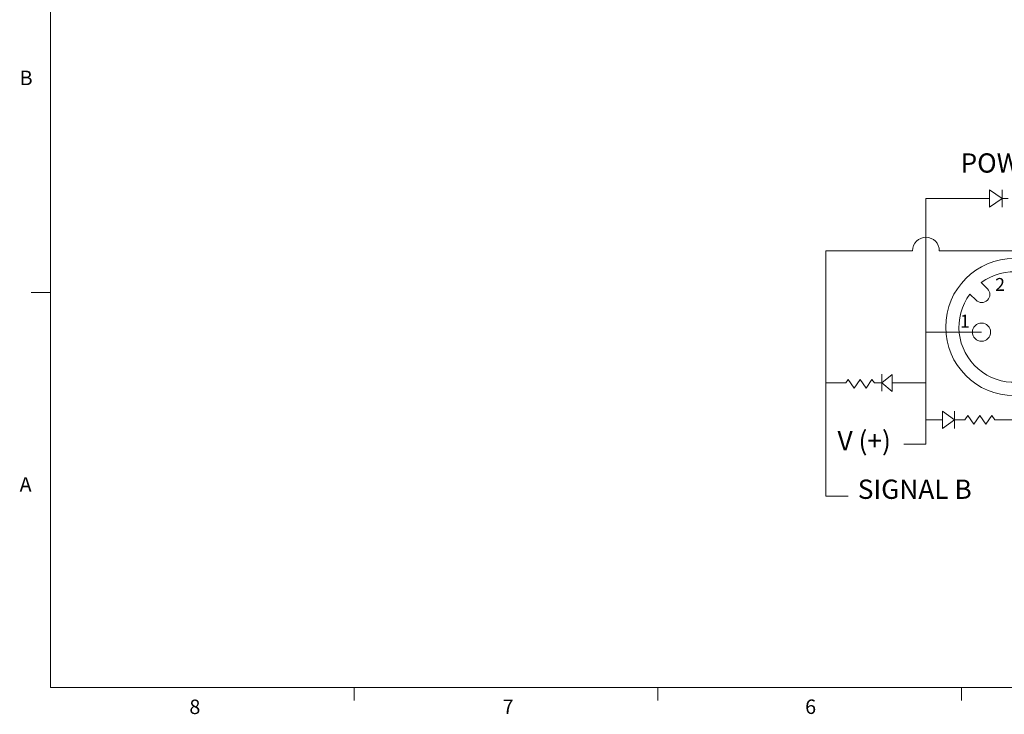
# Model space of a CAD drawing. Units: inches. Extents: x 0.4 to 16.6, y 0.2 to 10.8.
# Drawn here: x 0.4 to 6.8, y 0.2 to 4.7 of the extents above; entities that cross this region are included whole.
import ezdxf

# ---------------------------------------------------------------- set-up
doc = ezdxf.new("R2010")
doc.units = ezdxf.units.IN
doc.header["$MEASUREMENT"] = 0
doc.styles.add('SLDTEXTSTYLE0', font='TXT', dxfattribs={"width": 0.7})
doc.styles.add('SLDTEXTSTYLE1', font='TXT', dxfattribs={"width": 0.75})

msp = doc.modelspace()

# ---------------------------------------------------------------- linework, layer by layer
at = {"color": 7, "linetype": 'Continuous', "lineweight": 0}
for p, q in [((0.6263, 10.6421), (0.6263, 0.3921)), ((6.7148, 3.6191), (6.7148, 3.5083)), ((6.7962, 3.5637), (6.7148, 3.6191)), ((6.7962, 3.6191), (6.7962, 3.5083)), ((6.302, 3.5637), (6.302, 1.9705)), ((6.302, 3.5637), (6.7148, 3.5637)), ((6.7148, 3.5083), (6.7962, 3.5637)), ((6.7962, 3.5637), (6.8346, 3.5637)), ((6.2152, 3.2253), (5.6535, 3.2253)), ((5.6535, 3.2253), (5.6535, 1.6331)), ((6.8848, 3.2253), (6.3887, 3.2253)), ((6.6607, 3.0181), (6.7007, 2.9781)), ((0.6263, 2.9546), (0.5013, 2.9546)), ((6.5868, 2.9441), (6.6267, 2.9042)), ((6.6621, 2.6969), (6.302, 2.6969)), ((5.6535, 2.3672), (5.7815, 2.3672)), ((5.7815, 2.3672), (5.7971, 2.3897)), ((5.7971, 2.3897), (5.8359, 2.3342)), ((5.8359, 2.3342), (5.8746, 2.3897)), ((5.8746, 2.3897), (5.9134, 2.3342)), ((5.9134, 2.3342), (5.9521, 2.3897)), ((5.9521, 2.3897), (5.9678, 2.3672)), ((5.9678, 2.3672), (6.0157, 2.3672)), ((6.0157, 2.4251), (6.0157, 2.3142)), ((6.0157, 2.3672), (6.0831, 2.4227)), ((6.0831, 2.3118), (6.0157, 2.3672)), ((6.0831, 2.4227), (6.0831, 2.3118)), ((6.0831, 2.3672), (6.302, 2.3672)), ((6.4084, 2.1835), (6.4084, 2.0726)), ((6.4879, 2.1281), (6.4084, 2.1835)), ((6.4879, 2.1835), (6.4879, 2.0726)), ((6.302, 2.1281), (6.4084, 2.1281)), ((6.4084, 2.0726), (6.4879, 2.1281)), ((6.4879, 2.1281), (6.5547, 2.1281)), ((6.5547, 2.1281), (6.5741, 2.1559)), ((6.5741, 2.1559), (6.6129, 2.1004)), ((6.6129, 2.1004), (6.6516, 2.1559)), ((6.6516, 2.1559), (6.6903, 2.1004)), ((6.6903, 2.1004), (6.7291, 2.1559)), ((6.7291, 2.1559), (6.7485, 2.1281)), ((6.7485, 2.1281), (6.8706, 2.1281)), ((6.302, 1.9705), (6.1584, 1.9705)), ((5.6535, 1.6331), (5.7971, 1.6331)), ((16.3763, 0.3921), (0.6263, 0.3921)), ((2.5948, 0.3921), (2.5948, 0.3073)), ((4.5635, 0.3921), (4.5635, 0.3073)), ((6.5323, 0.3921), (6.5323, 0.3073))]:
    msp.add_line(p, q, dxfattribs=at)
for centre, radius in [((6.8748, 2.7301), 0.445), ((6.6621, 2.6969), 0.059)]:
    msp.add_circle(centre, radius, dxfattribs=at)
for centre, radius, start, end in [((6.302, 3.2253), 0.0867, 0, 180), ((6.8748, 2.7301), 0.3588, 143.37911, 126.62089), ((6.6637, 2.9412), 0.0523, 225, 45)]:
    msp.add_arc(centre, radius, start, end, dxfattribs=at)

# ---------------------------------------------------------------- texts
at = {"color": 7, "linetype": 'Continuous', "lineweight": 0, "attachment_point": 1}
for s, insert, char_height, style in [('B', (0.4264, 4.3932), 0.0937, 'SLDTEXTSTYLE1'), ('POWER LED', (6.5261, 3.8568), 0.125, 'SLDTEXTSTYLE1'), ('2', (6.7509, 3.0481), 0.0833, 'SLDTEXTSTYLE1'), ('1', (6.5231, 2.8103), 0.0833, 'SLDTEXTSTYLE1'), ('V (+)', (5.7285, 2.0548), 0.125, 'SLDTEXTSTYLE0'), ('A', (0.426, 1.7559), 0.0937, 'SLDTEXTSTYLE1'), ('SIGNAL B', (5.86, 1.7403), 0.125, 'SLDTEXTSTYLE1'), ('8', (1.5268, 0.313), 0.0937, 'SLDTEXTSTYLE1'), ('7', (3.5574, 0.3133), 0.0937, 'SLDTEXTSTYLE1'), ('6', (5.5188, 0.3137), 0.0937, 'SLDTEXTSTYLE1')]:
    msp.add_mtext(s, dxfattribs=dict(at, insert=insert, char_height=char_height, style=style))

doc.saveas('drawing.dxf')
